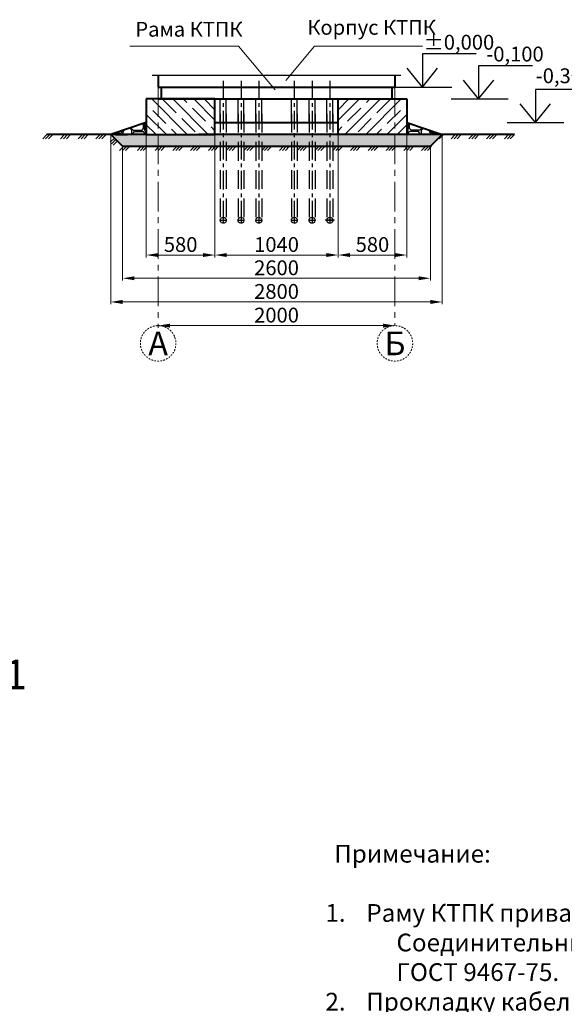
# Model space of a CAD drawing. Units: millimetres. Extents: x -20542 to 138298, y -535 to 78215.
# Drawn here: x 77855 to 82455, y 36763 to 45083 of the extents above; entities that cross this region are included whole.
import ezdxf

# ---------------------------------------------------------------- set-up
doc = ezdxf.new("R2010")
doc.units = ezdxf.units.MM
for name, pattern in [('CENTER', [10.16, 6.35, -1.27, 1.27, -1.27]), ('DASHDOT', [25.4, 12.7, -6.35, 0, -6.35]), ('DASHED2', [9.525, 6.35, -3.175]), ('осевая', [2, 1.25, -0.25, 0.25, -0.25])]:
    doc.linetypes.add(name, pattern=pattern)
doc.layers.add('металлоконструкции', color=7, linetype='Continuous')
doc.layers.add('Текст', color=7, linetype='Continuous')
for name, color, linetype, lineweight in [('Оси', 8, 'DASHDOT', 20), ('РАЗМЕРЫ', 5, 'Continuous', 25), ('Сооружения', 160, 'Continuous', 40), ('фундамент', 17, 'Continuous', 30), ('Эл.сеть 0.4 кВ', 1, 'DASHED2', 80)]:
    doc.layers.add(name, color=color, linetype=linetype, lineweight=lineweight)
doc.styles.add('Time', font='times.ttf', dxfattribs={"width": 0.8})
doc.styles.add('РЭМО', font='arial.ttf', dxfattribs={"width": 0.75})
doc.linetypes.add('ГОСТ 2.303 8', pattern='A,40,[2,GOST 2.303-68.shx,S=1,R=0,X=0,Y=0],-8', length=48)
doc.dimstyles.new('РЭМО', dxfattribs={"dimtxt": 150, "dimasz": 100, "dimexe": 20, "dimexo": 0, "dimgap": 25, "dimtad": 1, "dimdec": 0, "dimzin": 0, "dimtxsty": 'РЭМО', "dimcen": 1, "dimclrd": 256, "dimclre": 256, "dimclrt": 256, "dimadec": 0, "dimazin": 0, "dimtfac": 1, "dimtdec": 0, "dimtofl": 0, "dimtmove": 1, "dimatfit": 0, "dimfxl": 0, "dimtolj": 1, "dimtzin": 0, "dimlwd": 5, "dimlwe": 5, "dimarcsym": 0})

# ---------------------------------------------------------------- blocks, each defined once
blk = doc.blocks.new('*D58')
at = {"layer": 'Defpoints', "color": 0}
for p in [(79504.5, 44213.1), (78924.5, 44113.1), (78924.5, 43094.5)]:
    blk.add_point(p, dxfattribs=at)
at = {"layer": 'РАЗМЕРЫ', "lineweight": 5}
for p, q in [((79504.5, 44213.1), (79504.5, 43074.5)), ((78924.5, 44113.1), (78924.5, 43074.5))]:
    blk.add_line(p, q, dxfattribs=at)
at = {"layer": 'РАЗМЕРЫ', "linetype": 'Continuous', "lineweight": 5}
blk.add_line((79404.5, 43094.5), (79024.5, 43094.5), dxfattribs=at)
at = {"layer": 'РАЗМЕРЫ'}
for points in [[(79024.5, 43111.2), (79024.5, 43077.9), (78924.5, 43094.5)], [(79404.5, 43077.9), (79404.5, 43111.2), (79504.5, 43094.5)]]:
    blk.add_solid(points, dxfattribs=at)
at = {"layer": 'РАЗМЕРЫ', "insert": (79214.5, 43183.4), "char_height": 125, "attachment_point": 5, "style": 'РЭМО'}
blk.add_mtext('\\A1;580', dxfattribs=at)
blk = doc.blocks.new('*D59')
at = {"layer": 'Defpoints', "color": 0}
for p in [(79504.5, 44213.1), (80544.5, 44213.1), (79504.5, 43094.5)]:
    blk.add_point(p, dxfattribs=at)
at = {"layer": 'РАЗМЕРЫ', "lineweight": 5}
for p, q in [((79504.5, 44213.1), (79504.5, 43074.5)), ((80544.5, 44213.1), (80544.5, 43074.5))]:
    blk.add_line(p, q, dxfattribs=at)
at = {"layer": 'РАЗМЕРЫ', "linetype": 'Continuous', "lineweight": 5}
blk.add_line((80444.5, 43094.5), (79604.5, 43094.5), dxfattribs=at)
at = {"layer": 'РАЗМЕРЫ'}
for points in [[(79604.5, 43111.2), (79604.5, 43077.9), (79504.5, 43094.5)], [(80444.5, 43077.9), (80444.5, 43111.2), (80544.5, 43094.5)]]:
    blk.add_solid(points, dxfattribs=at)
at = {"layer": 'РАЗМЕРЫ', "insert": (80024.5, 43183.4), "char_height": 125, "attachment_point": 5, "style": 'РЭМО'}
blk.add_mtext('\\A1;1040', dxfattribs=at)
blk = doc.blocks.new('*D60')
at = {"layer": 'Defpoints', "color": 0}
for p in [(80544.5, 44213.1), (81124.5, 44113.1), (80544.5, 43094.5)]:
    blk.add_point(p, dxfattribs=at)
at = {"layer": 'РАЗМЕРЫ', "lineweight": 5}
for p, q in [((80544.5, 44213.1), (80544.5, 43074.5)), ((81124.5, 44113.1), (81124.5, 43074.5))]:
    blk.add_line(p, q, dxfattribs=at)
at = {"layer": 'РАЗМЕРЫ', "linetype": 'Continuous', "lineweight": 5}
blk.add_line((81024.5, 43094.5), (80644.5, 43094.5), dxfattribs=at)
at = {"layer": 'РАЗМЕРЫ'}
for points in [[(80644.5, 43111.2), (80644.5, 43077.9), (80544.5, 43094.5)], [(81024.5, 43077.9), (81024.5, 43111.2), (81124.5, 43094.5)]]:
    blk.add_solid(points, dxfattribs=at)
at = {"layer": 'РАЗМЕРЫ', "insert": (80834.5, 43183.4), "char_height": 125, "attachment_point": 5, "style": 'РЭМО'}
blk.add_mtext('\\A1;580', dxfattribs=at)
blk = doc.blocks.new('*D61')
at = {"layer": 'Defpoints', "color": 0}
for p in [(78624.5, 44113.1), (81424.5, 44113.1), (78624.5, 42698.1)]:
    blk.add_point(p, dxfattribs=at)
at = {"layer": 'РАЗМЕРЫ', "lineweight": 5}
for p, q in [((78624.5, 44113.1), (78624.5, 42678.1)), ((81424.5, 44113.1), (81424.5, 42678.1))]:
    blk.add_line(p, q, dxfattribs=at)
at = {"layer": 'РАЗМЕРЫ', "linetype": 'Continuous', "lineweight": 5}
blk.add_line((81324.5, 42698.1), (78724.5, 42698.1), dxfattribs=at)
at = {"layer": 'РАЗМЕРЫ'}
for points in [[(78724.5, 42714.8), (78724.5, 42681.5), (78624.5, 42698.1)], [(81324.5, 42681.5), (81324.5, 42714.8), (81424.5, 42698.1)]]:
    blk.add_solid(points, dxfattribs=at)
at = {"layer": 'РАЗМЕРЫ', "insert": (80024.5, 42786.9), "char_height": 125, "attachment_point": 5, "style": 'РЭМО'}
blk.add_mtext('\\A1;2800', dxfattribs=at)
blk = doc.blocks.new('*D88')
at = {"layer": 'Defpoints', "color": 0}
for p in [(78724.4, 44013.2), (81324.5, 44013.1), (78724.4, 42898.1)]:
    blk.add_point(p, dxfattribs=at)
at = {"layer": 'РАЗМЕРЫ', "lineweight": 5}
for p, q in [((78724.4, 44013.2), (78724.4, 42878.1)), ((81324.5, 44013.1), (81324.5, 42878.1))]:
    blk.add_line(p, q, dxfattribs=at)
at = {"layer": 'РАЗМЕРЫ', "linetype": 'Continuous', "lineweight": 5}
blk.add_line((81224.5, 42898.1), (78824.4, 42898.1), dxfattribs=at)
at = {"layer": 'РАЗМЕРЫ'}
for points in [[(78824.4, 42914.8), (78824.4, 42881.5), (78724.4, 42898.1)], [(81224.5, 42881.5), (81224.5, 42914.8), (81324.5, 42898.1)]]:
    blk.add_solid(points, dxfattribs=at)
at = {"layer": 'РАЗМЕРЫ', "insert": (80024.4, 42986.9), "char_height": 125, "attachment_point": 5, "style": 'РЭМО'}
blk.add_mtext('\\A1;2600', dxfattribs=at)
blk = doc.blocks.new('245365')
for p, q in [((15191, 12572), (15760, 12572)), ((15760, 12572), (15760, 12222)), ((15760, 12222), (15600, 12422)), ((15760, 12222), (15920, 12422))]:
    blk.add_line(p, q)
blk = doc.blocks.new('*D90')
at = {"layer": 'Defpoints', "color": 0}
for p in [(79024.5, 42498.1), (79024.5, 42498.1), (81024.5, 42498.1)]:
    blk.add_point(p, dxfattribs=at)
at = {"layer": 'РАЗМЕРЫ', "lineweight": 5}
for p, q in [((81024.5, 42498.1), (81024.5, 42518.1)), ((79024.5, 42498.1), (79024.5, 42478.1))]:
    blk.add_line(p, q, dxfattribs=at)
at = {"layer": 'РАЗМЕРЫ', "linetype": 'Continuous', "lineweight": 5}
blk.add_line((80924.5, 42498.1), (79124.5, 42498.1), dxfattribs=at)
at = {"layer": 'РАЗМЕРЫ'}
for points in [[(79124.5, 42514.8), (79124.5, 42481.5), (79024.5, 42498.1)], [(80924.5, 42481.5), (80924.5, 42514.8), (81024.5, 42498.1)]]:
    blk.add_solid(points, dxfattribs=at)
at = {"layer": 'РАЗМЕРЫ', "insert": (80024.5, 42586.9), "char_height": 125, "attachment_point": 5, "style": 'РЭМО'}
blk.add_mtext('\\A1;2000', dxfattribs=at)

msp = doc.modelspace()

# ---------------------------------------------------------------- hatches: boundary and pattern name
h = msp.add_hatch()
h.set_pattern_fill('Бетон и изделия из него', color=256, scale=25, angle=270, pattern_type=2)
h.set_pattern_definition([(315, (123253.36, 206075.45), (88.38835, 88.38835), []), (315, (123253.36, 205987.06), (88.38835, 88.38835), [156.25, -33.75, 0, -33.75])])
h.paths.add_polyline_path([(79504.49652, 44313.12746), (79504.49652, 44113.12746), (79224.49652, 44113.12746), (79124.49652, 44113.12746), (78924.49652, 44113.12746), (78924.49652, 44413.12746), (79124.49652, 44413.12746), (79224.49652, 44413.12746), (79504.49652, 44413.12746)])
h = msp.add_hatch()
h.set_pattern_fill('Бетон и изделия из него', color=256, scale=25, angle=270, pattern_type=2)
h.set_pattern_definition([(225, (36795.63, 206075.45), (-88.38835, 88.38835), []), (225, (36795.63, 205987.06), (-88.38835, 88.38835), [156.25, -33.75, 0, -33.75])])
h.paths.add_polyline_path([(80544.49652, 44313.12746), (80544.49652, 44113.12746), (80824.49652, 44113.12746), (80924.49652, 44113.12746), (81124.49652, 44113.12746), (81124.49652, 44413.12746), (80924.49652, 44413.12746), (80824.49652, 44413.12746), (80544.49652, 44413.12746)])
at = {"lineweight": -2}
h = msp.add_hatch(dxfattribs=at)
h.set_pattern_fill('Камень сортированный', color=0, scale=25, pattern_type=2)
h.set_pattern_definition([(0, (52800.66, 96500.3), (250, 250), [12.5, -12.5, 25, -200, 0, 0]), (0, (52700.66, 96512.8), (250, 250), [62.5, -187.5, 0, 0, 0, 0]), (0, (52688.16, 96525.3), (250, 250), [62.5, -187.5, 0, 0, 0, 0]), (0, (52800.66, 96587.8), (250, 250), [12.5, -237.5, 0, 0, 0, 0]), (0, (52675.66, 96612.8), (250, 250), [37.5, -212.5, 0, 0, 0, 0]), (0, (52675.66, 96625.3), (250, 250), [37.5, -212.5, 0, 0, 0, 0]), (0, (52825.66, 96637.8), (250, 250), [75, -175, 0, 0, 0, 0]), (0, (52813.16, 96650.3), (250, 250), [75, -175, 0, 0, 0, 0]), (0, (52750.66, 96675.3), (250, 250), [25, -225, 0, 0, 0, 0]), (0, (52763.16, 96687.8), (250, 250), [12.5, -237.5, 0, 0, 0, 0]), (0, (52650.66, 96712.8), (250, 250), [12.5, -12.5, 12.5, -212.5, 0, 0]), (90, (52650.66, 96662.8), (-250, 250), [37.5, -212.5, 0, 0, 0, 0]), (90, (52663.16, 96575.3), (-250, 250), [12.5, -25, 12.5, -25, 50, -125]), (90, (52688.16, 96725.3), (-250, 250), [12.5, -237.5, 0, 0, 0, 0]), (90, (52725.66, 96612.8), (-250, 250), [12.5, -237.5, 0, 0, 0, 0]), (90, (52738.16, 96675.3), (-250, 250), [12.5, -237.5, 0, 0, 0, 0]), (90, (52763.16, 96537.8), (-250, 250), [25, -225, 0, 0, 0, 0]), (90, (52775.66, 96525.3), (-250, 250), [37.5, -212.5, 0, 0, 0, 0]), (90, (52788.16, 96675.3), (-250, 250), [25, -12.5, 25, -187.5, 0, 0]), (90, (52800.66, 96600.3), (-250, 250), [50, -200, 0, 0, 0, 0]), (90, (52813.16, 96600.3), (-250, 250), [25, -225, 0, 0, 0, 0]), (90, (52838.16, 96512.8), (-250, 250), [50, -200, 0, 0, 0, 0]), (90, (52850.66, 96512.8), (-250, 250), [37.5, -212.5, 0, 0, 0, 0]), (45, (52750.66, 96525.3), (2e-14, 250), [17.67767, -335.87572, 0, 0, 0, 0]), (45, (52788.16, 96587.8), (2e-14, 250), [17.67767, -335.87572, 0, 0, 0, 0]), (45, (52813.16, 96625.3), (2e-14, 250), [17.67767, -335.87572, 0, 0, 0, 0]), (45, (52638.16, 96650.3), (2e-14, 250), [17.67767, -335.87572, 0, 0, 0, 0]), (45, (52663.16, 96700.3), (2e-14, 250), [17.67767, -335.87572, 0, 0, 0, 0]), (45, (52775.66, 96562.8), (2e-14, 250), [35.35525, -318.19814, 0, 0, 0, 0]), (45, (52800.66, 96725.3), (2e-14, 250), [35.35525, -318.19814, 0, 0, 0, 0]), (135, (52788.16, 96487.8), (-250, 2e-14), [35.35525, -318.19814, 0, 0, 0, 0]), (135, (52800.66, 96500.3), (-250, 2e-14), [35.35525, -318.19814, 0, 0, 0, 0]), (135, (52838.16, 96562.8), (-250, 2e-14), [35.35525, -318.19814, 0, 0, 0, 0]), (135, (52800.66, 96650.3), (-250, 2e-14), [35.35525, -318.19814, 0, 0, 0, 0]), (135, (52813.16, 96650.3), (-250, 2e-14), [35.35525, -318.19814, 0, 0, 0, 0]), (135, (52763.16, 96575.3), (-250, 2e-14), [53.033, -300.5204, 0, 0, 0, 0]), (135, (52850.66, 96562.8), (-250, 2e-14), [53.033, -300.5204, 0, 0, 0, 0]), (135, (52763.16, 96562.8), (-250, 2e-14), [70.71067, -282.8427, 0, 0, 0, 0]), (135, (52650.66, 96712.8), (-250, 2e-14), [70.71067, -282.8427, 0, 0, 0, 0]), (135, (52650.66, 96700.3), (-250, 2e-14), [70.71067, -282.8427, 0, 0, 0, 0]), (135, (52663.16, 96562.8), (-250, 2e-14), [17.67767, -335.87572, 0, 0, 0, 0]), (135, (52663.16, 96625.3), (-250, 2e-14), [17.67767, -335.87572, 0, 0, 0, 0]), (26.56505, (52813.16, 96500.29), (250, 1e-07), [27.95085, -531.06615, 0, 0, 0, 0]), (26.56505, (52763.16, 96575.29), (250, 1e-07), [27.95085, -531.06615, 0, 0, 0, 0]), (26.56505, (52850.66, 96550.29), (250, 1e-07), [55.9017, -503.1153, 0, 0, 0, 0]), (26.56505, (52850.66, 96562.79), (250, 1e-07), [55.9017, -503.1153, 0, 0, 0, 0]), (63.43495, (52775.66, 96687.79), (1e-08, 250), [27.95, -279.5, 55.9, -195.667, 0, 0]), (63.43495, (52650.66, 96587.79), (1e-08, 250), [27.95085, -531.06614, 0, 0, 0, 0]), (63.43495, (52688.16, 96487.79), (1e-08, 250), [27.95085, -531.06614, 0, 0, 0, 0]), (63.43495, (52663.16, 96587.79), (1e-08, 250), [27.95085, -531.06614, 0, 0, 0, 0]), (63.43495, (52788.16, 96700.29), (1e-08, 250), [27.95085, -531.06614, 0, 0, 0, 0]), (63.43495, (52775.66, 96687.79), (1e-08, 250), [27.95085, -531.06614, 0, 0, 0, 0]), (63.43495, (52725.66, 96625.29), (1e-08, 250), [55.9017, -503.1153, 0, 0, 0, 0]), (63.43495, (52713.16, 96625.29), (1e-08, 250), [55.9017, -503.1153, 0, 0, 0, 0]), (116.56505, (52675.66, 96625.29), (-1e-07, 250), [27.95085, -531.06614, 0, 0, 0, 0]), (116.56505, (52688.16, 96512.79), (-1e-07, 250), [55.9017, -503.1153, 0, 0, 0, 0]), (116.56505, (52688.16, 96525.29), (-1e-07, 250), [55.9017, -503.1153, 0, 0, 0, 0]), (153.43495, (52738.16, 96687.79), (-250, 1e-07), [55.9017, -503.1153, 0, 0, 0, 0]), (153.43495, (52763.16, 96687.79), (-250, 1e-07), [83.85255, -475.16445, 0, 0, 0, 0])])
edge = h.paths.add_edge_path()
edge.add_line((78924.49652, 44213.12746), (78624.49652, 44113.12746))
edge.add_line((78924.49652, 44213.12746), (78924.49652, 44113.12746))
edge.add_line((78924.49652, 44113.12746), (78624.49652, 44113.12746))
h = msp.add_hatch(dxfattribs=at)
h.set_pattern_fill('Камень сортированный', color=0, scale=25, angle=180, pattern_type=2)
h.set_pattern_definition([(180, (107248.34, 96500.3), (-250, 250), [12.5, -12.5, 25, -200, 0, 0]), (180, (107348.34, 96512.8), (-250, 250), [62.5, -187.5, 0, 0, 0, 0]), (180, (107360.84, 96525.3), (-250, 250), [62.5, -187.5, 0, 0, 0, 0]), (180, (107248.34, 96587.8), (-250, 250), [12.5, -237.5, 0, 0, 0, 0]), (180, (107373.34, 96612.8), (-250, 250), [37.5, -212.5, 0, 0, 0, 0]), (180, (107373.34, 96625.3), (-250, 250), [37.5, -212.5, 0, 0, 0, 0]), (180, (107223.34, 96637.8), (-250, 250), [75, -175, 0, 0, 0, 0]), (180, (107235.84, 96650.3), (-250, 250), [75, -175, 0, 0, 0, 0]), (180, (107298.34, 96675.3), (-250, 250), [25, -225, 0, 0, 0, 0]), (180, (107285.84, 96687.8), (-250, 250), [12.5, -237.5, 0, 0, 0, 0]), (180, (107398.34, 96712.8), (-250, 250), [12.5, -12.5, 12.5, -212.5, 0, 0]), (90, (107398.34, 96662.8), (250, 250), [37.5, -212.5, 0, 0, 0, 0]), (90, (107385.84, 96575.3), (250, 250), [12.5, -25, 12.5, -25, 50, -125]), (90, (107360.84, 96725.3), (250, 250), [12.5, -237.5, 0, 0, 0, 0]), (90, (107323.34, 96612.8), (250, 250), [12.5, -237.5, 0, 0, 0, 0]), (90, (107310.84, 96675.3), (250, 250), [12.5, -237.5, 0, 0, 0, 0]), (90, (107285.84, 96537.8), (250, 250), [25, -225, 0, 0, 0, 0]), (90, (107273.34, 96525.3), (250, 250), [37.5, -212.5, 0, 0, 0, 0]), (90, (107260.84, 96675.3), (250, 250), [25, -12.5, 25, -187.5, 0, 0]), (90, (107248.34, 96600.3), (250, 250), [50, -200, 0, 0, 0, 0]), (90, (107235.84, 96600.3), (250, 250), [25, -225, 0, 0, 0, 0]), (90, (107210.84, 96512.8), (250, 250), [50, -200, 0, 0, 0, 0]), (90, (107198.34, 96512.8), (250, 250), [37.5, -212.5, 0, 0, 0, 0]), (135, (107298.34, 96525.3), (-2e-14, 250), [17.67767, -335.87572, 0, 0, 0, 0]), (135, (107260.84, 96587.8), (-2e-14, 250), [17.67767, -335.87572, 0, 0, 0, 0]), (135, (107235.84, 96625.3), (-2e-14, 250), [17.67767, -335.87572, 0, 0, 0, 0]), (135, (107410.84, 96650.3), (-2e-14, 250), [17.67767, -335.87572, 0, 0, 0, 0]), (135, (107385.84, 96700.3), (-2e-14, 250), [17.67767, -335.87572, 0, 0, 0, 0]), (135, (107273.34, 96562.8), (-2e-14, 250), [35.35525, -318.19814, 0, 0, 0, 0]), (135, (107248.34, 96725.3), (-2e-14, 250), [35.35525, -318.19814, 0, 0, 0, 0]), (45, (107260.84, 96487.8), (250, 2e-14), [35.35525, -318.19814, 0, 0, 0, 0]), (45, (107248.34, 96500.3), (250, 2e-14), [35.35525, -318.19814, 0, 0, 0, 0]), (45, (107210.84, 96562.8), (250, 2e-14), [35.35525, -318.19814, 0, 0, 0, 0]), (45, (107248.34, 96650.3), (250, 2e-14), [35.35525, -318.19814, 0, 0, 0, 0]), (45, (107235.84, 96650.3), (250, 2e-14), [35.35525, -318.19814, 0, 0, 0, 0]), (45, (107285.84, 96575.3), (250, 2e-14), [53.033, -300.5204, 0, 0, 0, 0]), (45, (107198.34, 96562.8), (250, 2e-14), [53.033, -300.5204, 0, 0, 0, 0]), (45, (107285.84, 96562.8), (250, 2e-14), [70.71067, -282.8427, 0, 0, 0, 0]), (45, (107398.34, 96712.8), (250, 2e-14), [70.71067, -282.8427, 0, 0, 0, 0]), (45, (107398.34, 96700.3), (250, 2e-14), [70.71067, -282.8427, 0, 0, 0, 0]), (45, (107385.84, 96562.8), (250, 2e-14), [17.67767, -335.87572, 0, 0, 0, 0]), (45, (107385.84, 96625.3), (250, 2e-14), [17.67767, -335.87572, 0, 0, 0, 0]), (153.43495, (107235.84, 96500.29), (-250, 1e-07), [27.95085, -531.06615, 0, 0, 0, 0]), (153.43495, (107285.84, 96575.29), (-250, 1e-07), [27.95085, -531.06615, 0, 0, 0, 0]), (153.43495, (107198.34, 96550.29), (-250, 1e-07), [55.9017, -503.1153, 0, 0, 0, 0]), (153.43495, (107198.34, 96562.79), (-250, 1e-07), [55.9017, -503.1153, 0, 0, 0, 0]), (116.56505, (107273.34, 96687.79), (-1e-08, 250), [27.95, -279.5, 55.9, -195.667, 0, 0]), (116.56505, (107398.34, 96587.79), (-1e-08, 250), [27.95085, -531.06614, 0, 0, 0, 0]), (116.56505, (107360.84, 96487.79), (-1e-08, 250), [27.95085, -531.06614, 0, 0, 0, 0]), (116.56505, (107385.84, 96587.79), (-1e-08, 250), [27.95085, -531.06614, 0, 0, 0, 0]), (116.56505, (107260.84, 96700.29), (-1e-08, 250), [27.95085, -531.06614, 0, 0, 0, 0]), (116.56505, (107273.34, 96687.79), (-1e-08, 250), [27.95085, -531.06614, 0, 0, 0, 0]), (116.56505, (107323.34, 96625.29), (-1e-08, 250), [55.9017, -503.1153, 0, 0, 0, 0]), (116.56505, (107335.84, 96625.29), (-1e-08, 250), [55.9017, -503.1153, 0, 0, 0, 0]), (63.43495, (107373.34, 96625.29), (1e-07, 250), [27.95085, -531.06614, 0, 0, 0, 0]), (63.43495, (107360.84, 96512.79), (1e-07, 250), [55.9017, -503.1153, 0, 0, 0, 0]), (63.43495, (107360.84, 96525.29), (1e-07, 250), [55.9017, -503.1153, 0, 0, 0, 0]), (26.56505, (107310.84, 96687.79), (250, 1e-07), [55.9017, -503.1153, 0, 0, 0, 0]), (26.56505, (107285.84, 96687.79), (250, 1e-07), [83.85255, -475.16445, 0, 0, 0, 0])])
h.paths.add_polyline_path([(81424.1612, 44113.23923), (81124.49652, 44213.12746), (81124.49652, 44113.12746), (81324.60867, 44113.12746)])
h = msp.add_hatch()
h.set_pattern_fill('Песчаный или супесчаные грунты', color=256, scale=25, pattern_type=2)
h.set_pattern_definition([(37.5, (52485.656, 96487.79), (-2.00004, 61.176655), [0, -48.26, 0, -53.975, 0, -51.59375]), (7.5, (52485.66, 96487.79), (56.19041, 89.60314), [0, -26.035, 0, -43.4975, 0, -16.66875]), (327.5, (52446.604, 96487.79), (98.874046, 0.17965), [0, -15.875, 0, -57.15, 0, -74.6125]), (317.5, (52446.6, 96487.79), (95.44456, 27.86617), [0, -7.9375, 0, -37.465, 0, -42.8625])])
h.paths.add_polyline_path([(78624.60854, 44113.23948), (81424.49652, 44113.12746), (81324.49652, 44013.12746), (78724.38449, 44013.01543)])

# ---------------------------------------------------------------- linework, layer by layer
at = {"color": 0, "lineweight": 30}
for p, q in [((79549.4902, 44213.12746), (79549.4902, 44413.12746)), ((79599.48972, 44213.12746), (79599.48972, 44413.12746)), ((79699.497, 44213.12746), (79699.497, 44413.12746)), ((79749.49652, 44213.12746), (79749.49652, 44413.12746)), ((79849.4902, 44213.12746), (79849.4902, 44413.12746)), ((79899.48972, 44213.12746), (79899.48972, 44413.12746)), ((80149.4902, 44213.12746), (80149.4902, 44413.12746)), ((80199.48972, 44213.12746), (80199.48972, 44413.12746)), ((80299.497, 44213.12746), (80299.497, 44413.12746)), ((80349.49652, 44213.12746), (80349.49652, 44413.12746)), ((80449.4902, 44213.12746), (80449.4902, 44413.12746)), ((80499.48972, 44213.12746), (80499.48972, 44413.12746))]:
    msp.add_line(p, q, dxfattribs=at)
at = {"color": 0}
msp.add_lwpolyline([(78724.49652, 44013.12746), (78624.49652, 44113.12746), (78444.38437, 44113.12746), (80964.38437, 44113.12746), (81424.49652, 44113.12746), (81324.49652, 44013.12746), (78724.49652, 44013.12746)], dxfattribs=at)
at = {"layer": 'металлоконструкции', "color": 0, "linetype": 'ГОСТ 2.303 8', "lineweight": -2, "ltscale": 10}
msp.add_line((78974.49652, 44613.12746), (81074.49652, 44613.12746), dxfattribs=at)
at = {"layer": 'металлоконструкции', "color": 0, "lineweight": 40}
for p, q in [((79024.49652, 44613.12746), (79024.49652, 44513.12746)), ((81024.49652, 44613.12746), (81024.49652, 44513.12746)), ((79024.49652, 44513.12746), (81024.49652, 44513.12746)), ((79049.49652, 44513.12746), (79049.49652, 44413.12746)), ((80999.49652, 44513.12746), (80999.49652, 44413.12746)), ((79024.49652, 44413.12746), (81024.49652, 44413.12746))]:
    msp.add_line(p, q, dxfattribs=at)
at = {"layer": 'Оси', "color": 0, "linetype": 'осевая', "ltscale": 200}
for p, q in [((79024.49652, 44513.12746), (79024.49652, 42498.11793)), ((81024.49652, 44513.12746), (81024.49652, 42498.11793))]:
    msp.add_line(p, q, dxfattribs=at)
at = {"layer": 'Оси', "color": 0}
for centre in [(79024.49652, 42348.11793), (81024.49652, 42348.11793)]:
    msp.add_circle(centre, 150, dxfattribs=at)
at = {"layer": 'Сооружения'}
for p, q in [((78924.49652, 44213.12746), (78624.49652, 44113.12746)), ((79504.49652, 44213.12746), (80544.49652, 44213.12746)), ((81124.49652, 44213.12746), (81424.49652, 44113.12746)), ((78924.49652, 44113.12746), (78084.49652, 44113.12746)), ((78624.49652, 44113.12746), (78724.49652, 44013.12746)), ((78664.38411, 44113.23986), (78764.49652, 44113.12746)), ((80684.49652, 44113.12746), (79364.49652, 44113.12746)), ((82034.49652, 44113.12746), (81124.49652, 44113.12746)), ((81424.49652, 44113.12746), (81324.49652, 44013.12746)), ((78724.49652, 44013.12746), (81324.49652, 44013.12746))]:
    msp.add_line(p, q, dxfattribs=at)
at = {"layer": 'Сооружения', "lineweight": 5}
for p, q in [((78049.14118, 44077.77212), (78084.49652, 44113.12746)), ((78074.14118, 44077.77212), (78109.49652, 44113.12746)), ((78099.14118, 44077.77212), (78134.49652, 44113.12746)), ((78199.14118, 44077.77212), (78234.49652, 44113.12746)), ((78224.14118, 44077.77212), (78259.49652, 44113.12746)), ((78249.14118, 44077.77212), (78284.49652, 44113.12746)), ((78349.14118, 44077.77212), (78384.49652, 44113.12746)), ((78374.14118, 44077.77212), (78409.49652, 44113.12746)), ((78399.14118, 44077.77212), (78434.49652, 44113.12746)), ((78499.14118, 44077.77212), (78534.49652, 44113.12746)), ((78524.14118, 44077.77212), (78559.49652, 44113.12746)), ((78549.14118, 44077.77212), (78584.49652, 44113.12746)), ((81399.14118, 44077.77212), (81434.49652, 44113.12746)), ((81499.14118, 44077.77212), (81534.49652, 44113.12746)), ((81524.14118, 44077.77212), (81559.49652, 44113.12746)), ((81549.14118, 44077.77212), (81584.49652, 44113.12746)), ((81649.14118, 44077.77212), (81684.49652, 44113.12746)), ((81674.14118, 44077.77212), (81709.49652, 44113.12746)), ((81699.14118, 44077.77212), (81734.49652, 44113.12746)), ((81799.14118, 44077.77212), (81834.49652, 44113.12746)), ((81824.14118, 44077.77212), (81859.49652, 44113.12746)), ((81849.14118, 44077.77212), (81884.49652, 44113.12746)), ((81949.14118, 44077.77212), (81984.49652, 44113.12746)), ((81974.14118, 44077.77212), (82009.49652, 44113.12746)), ((81999.14118, 44077.77212), (82034.49652, 44113.12746)), ((78619.14118, 44047.77212), (78654.49652, 44083.12746)), ((78631.64118, 44035.27212), (78666.99652, 44070.62746)), ((78644.14118, 44022.77212), (78679.49652, 44058.12746)), ((78699.14118, 43977.77212), (78734.49652, 44013.12746)), ((78724.14118, 43977.77212), (78759.49652, 44013.12746)), ((78749.14118, 43977.77212), (78784.49652, 44013.12746)), ((78849.14118, 43977.77212), (78884.49652, 44013.12746)), ((78874.14118, 43977.77212), (78909.49652, 44013.12746)), ((78899.14118, 43977.77212), (78934.49652, 44013.12746)), ((78999.14118, 43977.77212), (79034.49652, 44013.12746)), ((79024.14118, 43977.77212), (79059.49652, 44013.12746)), ((79049.14118, 43977.77212), (79084.49652, 44013.12746)), ((79149.14118, 43977.77212), (79184.49652, 44013.12746)), ((79174.14118, 43977.77212), (79209.49652, 44013.12746)), ((79199.14118, 43977.77212), (79234.49652, 44013.12746)), ((79299.14118, 43977.77212), (79334.49652, 44013.12746)), ((79324.14118, 43977.77212), (79359.49652, 44013.12746)), ((79349.14118, 43977.77212), (79384.49652, 44013.12746)), ((79449.14118, 43977.77212), (79484.49652, 44013.12746)), ((79474.14118, 43977.77212), (79509.49652, 44013.12746)), ((79499.14118, 43977.77212), (79534.49652, 44013.12746)), ((79599.14118, 43977.77212), (79634.49652, 44013.12746)), ((79624.14118, 43977.77212), (79659.49652, 44013.12746)), ((79649.14118, 43977.77212), (79684.49652, 44013.12746)), ((79749.14118, 43977.77212), (79784.49652, 44013.12746)), ((79774.14118, 43977.77212), (79809.49652, 44013.12746)), ((79799.14118, 43977.77212), (79834.49652, 44013.12746)), ((79899.14118, 43977.77212), (79934.49652, 44013.12746)), ((79924.14118, 43977.77212), (79959.49652, 44013.12746)), ((79949.14118, 43977.77212), (79984.49652, 44013.12746)), ((80049.14118, 43977.77212), (80084.49652, 44013.12746)), ((80074.14118, 43977.77212), (80109.49652, 44013.12746)), ((80099.14118, 43977.77212), (80134.49652, 44013.12746)), ((80199.14118, 43977.77212), (80234.49652, 44013.12746)), ((80224.14118, 43977.77212), (80259.49652, 44013.12746)), ((80249.14118, 43977.77212), (80284.49652, 44013.12746)), ((80349.14118, 43977.77212), (80384.49652, 44013.12746)), ((80374.14118, 43977.77212), (80409.49652, 44013.12746)), ((80399.14118, 43977.77212), (80434.49652, 44013.12746)), ((80499.14118, 43977.77212), (80534.49652, 44013.12746)), ((80524.14118, 43977.77212), (80559.49652, 44013.12746)), ((80549.14118, 43977.77212), (80584.49652, 44013.12746)), ((80649.14118, 43977.77212), (80684.49652, 44013.12746)), ((80674.14118, 43977.77212), (80709.49652, 44013.12746)), ((80699.14118, 43977.77212), (80734.49652, 44013.12746)), ((80799.14118, 43977.77212), (80834.49652, 44013.12746)), ((80824.14118, 43977.77212), (80859.49652, 44013.12746)), ((80849.14118, 43977.77212), (80884.49652, 44013.12746)), ((80949.14118, 43977.77212), (80984.49652, 44013.12746)), ((80974.14118, 43977.77212), (81009.49652, 44013.12746)), ((80999.14118, 43977.77212), (81034.49652, 44013.12746)), ((81099.14118, 43977.77212), (81134.49652, 44013.12746)), ((81124.14118, 43977.77212), (81159.49652, 44013.12746)), ((81149.14118, 43977.77212), (81184.49652, 44013.12746)), ((81249.14118, 43977.77212), (81284.49652, 44013.12746)), ((81249.14118, 43977.77212), (81284.49652, 44013.12746)), ((81274.14118, 43977.77212), (81309.49652, 44013.12746)), ((81299.14118, 43977.77212), (81334.49652, 44013.12746))]:
    msp.add_line(p, q, dxfattribs=at)
at = {"layer": 'Текст', "lineweight": 5}
for p, q in [((78784.49652, 44860.75363), (79702.83603, 44860.75363)), ((79702.83603, 44860.75363), (80013.31482, 44489.30282)), ((80346.157, 44860.75363), (80102.70419, 44569.4914)), ((81256.65284, 44860.75363), (80346.157, 44860.75363))]:
    msp.add_line(p, q, dxfattribs=at)
at = {"layer": 'Текст', "ltscale": 0.5}
for p, q in [((81024.49652, 44513.12746), (81505.32284, 44513.12746)), ((81024.49652, 44513.12746), (81505.32284, 44513.12746)), ((81499.14118, 44413.12746), (81979.96751, 44413.12746)), ((81971.11104, 44213.12746), (82451.93737, 44213.12746)), ((81621.77902, 44113.12746), (81741.9856, 44113.12746))]:
    msp.add_line(p, q, dxfattribs=at)
at = {"layer": 'фундамент', "color": 0, "lineweight": 40}
for points in [[(78924.49652, 44413.12746), (78924.49652, 44113.12746), (79504.49652, 44113.12746), (79504.49652, 44413.12746)], [(81124.49652, 44413.12746), (81124.49652, 44113.12746), (80544.49652, 44113.12746), (80544.49652, 44413.12746)]]:
    msp.add_lwpolyline(points, close=True, dxfattribs=at)
at = {"layer": 'Эл.сеть 0.4 кВ', "linetype": 'CENTER', "lineweight": -2, "ltscale": 25}
for p, q in [((79574.48972, 44567.82899), (79574.48972, 43388.58104)), ((79724.49652, 44567.82899), (79724.49652, 43388.32279)), ((79874.48972, 44567.82899), (79874.48972, 43388.58104)), ((80174.48972, 44567.82899), (80174.48972, 43388.58104)), ((80324.49652, 44567.82899), (80324.49652, 43388.32279)), ((80474.48972, 44567.82899), (80474.48972, 43388.58104))]:
    msp.add_line(p, q, dxfattribs=at)
at = {"layer": 'Эл.сеть 0.4 кВ', "lineweight": -2, "ltscale": 25}
for p, q in [((79549.4902, 44287.82899), (79549.4902, 43388.58022)), ((79599.48972, 44287.82899), (79599.48972, 43388.59171)), ((79699.497, 44287.82899), (79699.497, 43388.32197)), ((79749.49652, 44287.82899), (79749.49652, 43388.33346)), ((79849.4902, 44287.82899), (79849.4902, 43388.58022)), ((79899.48972, 44287.82899), (79899.48972, 43388.59171)), ((80149.4902, 44287.82899), (80149.4902, 43388.58022)), ((80199.48972, 44287.82899), (80199.48972, 43388.59171)), ((80299.497, 44287.82899), (80299.497, 43388.32197)), ((80349.49652, 44287.82899), (80349.49652, 43388.33346)), ((80449.4902, 44287.82899), (80449.4902, 43388.58022)), ((80499.48972, 44287.82899), (80499.48972, 43388.59171))]:
    msp.add_line(p, q, dxfattribs=at)
at = {"layer": 'Эл.сеть 0.4 кВ', "linetype": 'CENTER', "lineweight": -2, "ltscale": 2}
for p, q in [((79544.48293, 43388.35425), (79604.48293, 43388.35425)), ((79574.48293, 43418.35425), (79574.48293, 43358.35425)), ((79694.48293, 43388.35425), (79754.48293, 43388.35425)), ((79724.48293, 43418.35425), (79724.48293, 43358.35425)), ((79844.48293, 43388.35425), (79904.48293, 43388.35425)), ((79874.48293, 43418.35425), (79874.48293, 43358.35425)), ((80144.48293, 43388.35425), (80204.48293, 43388.35425)), ((80174.48972, 43418.58104), (80174.48972, 43358.58104)), ((80294.48293, 43388.12746), (80354.48293, 43388.12746)), ((80324.48293, 43418.12746), (80324.48293, 43358.12746)), ((80444.48293, 43388.12746), (80504.48293, 43388.12746)), ((80474.48293, 43418.12746), (80474.48293, 43358.12746))]:
    msp.add_line(p, q, dxfattribs=at)
at = {"layer": 'Эл.сеть 0.4 кВ', "lineweight": -2}
msp.add_line((80514.48293, 43388.09518), (80434.48293, 43388.09518), dxfattribs=at)
for centre in [(79574.48293, 43388.35425), (79724.48293, 43388.35425), (79874.48293, 43388.35425), (80174.48293, 43388.35425), (80324.48293, 43388.12746), (80474.48293, 43388.12746)]:
    msp.add_circle(centre, 25, dxfattribs=at)

# ---------------------------------------------------------------- block references
at = {"ltscale": 0.5, "xscale": -0.7999999999992724, "yscale": 0.8000000000001819, "zscale": 0.8}
for p in [(93864.32421, 34735.92718), (94338.96887, 34635.92718), (94819.19557, 34435.92718)]:
    msp.add_blockref('245365', p, dxfattribs=at)

# ---------------------------------------------------------------- texts
at = {"layer": 'Текст', "ltscale": 0.5, "char_height": 125, "attachment_point": 5, "style": 'Time'}
for s, insert, width in [('\\pxi1;Рама КТПК', (79221.8384, 45002.28252), 1098.9590738), ('Корпус КТПК', (80827.15464, 45002.28252), 1098.9590738), ('\\pxi1;±0,000\\P', (81502.43108, 44892.81885), 480.3942589), ('\\pxi1;-0,100\\P', (81975.98287, 44792.81885), 1098.9590738), ('-0,300', (82456.20957, 44593.12746), 308.2613994)]:
    msp.add_mtext(s, dxfattribs=dict(at, insert=insert, width=width))
at = {"layer": 'Текст', "style": 'Time'}
for s, insert, char_height, width, attachment_point in [('\\pxqc;А', (79024.49652, 42348.11793), 200, 188.3459599, 5), ('\\pxqc;Б', (81024.49652, 42348.11793), 200, 188.3459599, 5), ('{\\C84;1}', (77820.82974, 39551.07746), 250, 749.999997, 5), ('\\pxl0.5,t0.50714;Примечание:\\P\\pt0.50714,0.507143;\\P\\pi-4,l4,t0.50714,2;1.^I^IРаму КТПК приварить по месту к монтажным петлям блоков. Соединительный элемент - полоса 40х5мм. Электроды для сварки Э42 ГОСТ 9467-75.\\P\\pt0.50714,0.507143,2;2.^I^IПрокладку кабелей в трубах и монтаж концевых муфт выполнять по проекту кабельных линий 0,4 кВ в зависимости от конкретных данных.\\P\\pqlt0.50714,0.507143,2;3.^I^IФундамент рекомендуется для площадок, сложенных грунтами с нормативными значениями прочностных и деформативных характеристик, приведенных в табл. 1 и 2 приложения СП 22.13330.2011, за исключением сильносыпучих грунтов, к которым могут быть отнесены суспеси, суглинки и глины с показателем консистенции I{\\H0.5714x;L}>0.5  на площадках, для которых разница от поверхности планировки до уровня грунтовых вод и расчетной глубиной промерзания менее 1,5 м.\\P\\pq*t0.50714,0.507143,2,4;4.^I^IОтмостка из промятой глины.\\P\\pi0,l0.5,t0.50714,2,4;', (80437.33635, 38110.4749), 150, 8200, 1)]:
    msp.add_mtext(s, dxfattribs=dict(at, insert=insert, char_height=char_height, width=width, attachment_point=attachment_point))

# ---------------------------------------------------------------- dimensions: what is measured, and where the dimension line sits
at = {"layer": 'РАЗМЕРЫ'}
for base, p1, p2, picture, middle in [((78924.49652, 43094.54592), (79504.49652, 44213.12746), (78924.49652, 44113.12746), '*D58', (79214.49652, 43183.35842)), ((79504.49652, 43094.54592), (80544.49652, 44213.12746), (79504.49652, 44213.12746), '*D59', (80024.49652, 43183.35842)), ((80544.49652, 43094.54592), (81124.49652, 44113.12746), (80544.49652, 44213.12746), '*D60', (80834.49652, 43183.35842)), ((78624.49652, 42698.11793), (81424.49652, 44113.12746), (78624.49652, 44113.12746), '*D61', (80024.49652, 42786.93043)), ((78724.38411, 42898.11793), (81324.49652, 44013.12746), (78724.38411, 44013.23986), '*D88', (80024.44032, 42986.93043)), ((79024.49652, 42498.11793), (81024.51213, 42498.11793), (79024.49652, 42498.11793), '*D90', (80024.50432, 42586.93043))]:
    dim = msp.add_linear_dim(base=base, p1=p1, p2=p2, dimstyle='РЭМО', override={"dimscale": 1, "dimtxt": 125, "dimlfac": 1, "dimtxsty": 'РЭМО', "dimtolj": 1}, dxfattribs=at)
    dim.commit()
    dim.dimension.update_dxf_attribs({"geometry": picture, "text_midpoint": middle})

doc.saveas('drawing.dxf')
